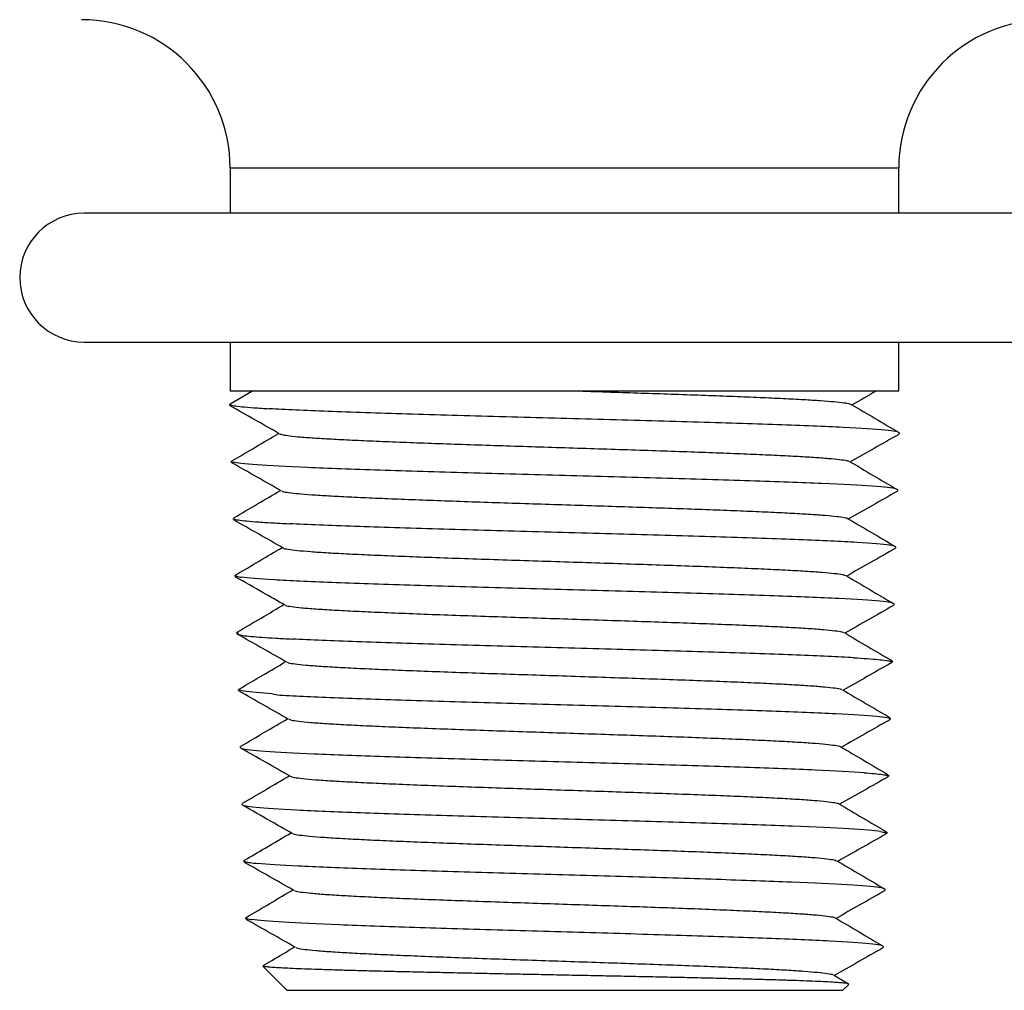
# Model space of a CAD drawing. Extents: x 0 to 11.6, y -0.2 to 8.6.
# Drawn here: x 8 to 8.3, y 7.1 to 7.3 of the extents above; entities that cross this region are included whole.
import ezdxf

# ---------------------------------------------------------------- set-up
doc = ezdxf.new("R2010")
doc.units = 0
doc.header["$LTSCALE"] = 0.15
doc.header["$MEASUREMENT"] = 0
doc.layers.get('0').update_dxf_attribs({"color": 1, "linetype": 'CONTINUOUS'})

msp = doc.modelspace()

# ---------------------------------------------------------------- linework, layer by layer
at = {"color": 7}
for p, q in [((8.066404840705616, 7.272305666157206), (8.066404840705616, 7.26092354420365)), ((8.235482193386694, 7.272305666157206), (8.066404840705616, 7.272305666157206)), ((8.235482193386694, 7.26092354420365), (8.235482193386694, 7.272305666157206)), ((8.272428726009597, 7.26092354420365), (8.029458309136437, 7.26092354420365)), ((8.029458308082685, 7.22836049850211), (8.272323999312373, 7.22836049850211)), ((8.066404840705616, 7.22836049850211), (8.066404840705616, 7.215946548596844)), ((8.235482193386694, 7.215946548596844), (8.235482193386694, 7.22836049850211))]:
    msp.add_line(p, q, dxfattribs=at)
at = {"color": 7, "linetype": 'Continuous', "lineweight": -2}
for p, q in [((8.066395637135045, 7.21272906800049), (8.071895310601874, 7.215965512544786)), ((8.06631208303164, 7.212329893021796), (8.066303171285348, 7.212616077539766)), ((8.235582732862948, 7.205404454508646), (8.23557365814208, 7.205113081889416)), ((8.066761352090012, 7.197900226131545), (8.066752366264367, 7.198188850406742)), ((8.235133411949029, 7.190973245378843), (8.235124426123384, 7.190684621103647)), ((8.067210673003931, 7.18346901607575), (8.067201790889381, 7.183754080837984)), ((8.234684098443044, 7.176542033471064), (8.2346751126174, 7.176253412899835)), ((8.067659986509916, 7.169037806019955), (8.067651000684272, 7.16932643029515)), ((8.067860786006943, 7.168926979602362), (8.06806854896325, 7.168812319578198)), ((8.234234777529124, 7.162110827119236), (8.23422579170348, 7.16182220284404)), ((8.068109300015898, 7.154606595964159), (8.068100314190257, 7.154895220239354)), ((8.23378546402314, 7.147679617063441), (8.233776478197495, 7.147390989084279)), ((8.068739211579068, 7.140573532804522), (8.068549635104176, 7.140464013887527)), ((8.06855862092982, 7.140175385908364), (8.068549635104176, 7.140464013887527)), ((8.233327157283576, 7.13295978273245), (8.23313028399231, 7.132849663772689)), ((8.23333614310922, 7.133248403303678), (8.233327157283576, 7.13295978273245)), ((8.069007934435806, 7.125744179556538), (8.068998948610162, 7.126032800127765)), ((8.069204459554104, 7.125633964293614), (8.069410007537726, 7.125518689410812)), ((8.232886829603235, 7.118817196951851), (8.23287784377759, 7.118528568972688)), ((8.069457255349725, 7.111312965796774), (8.06944826952408, 7.111601593775938)), ((8.232437508689316, 7.104385983192089), (8.232428522863671, 7.10409736262086)), ((8.06990656885571, 7.096881759444947), (8.069897583030066, 7.097170380016175)), ((8.231979209357686, 7.089666148861098), (8.231776661587901, 7.089551014729068)), ((8.23198819518333, 7.08995477684026), (8.231979209357686, 7.089666148861098)), ((8.07035588976963, 7.08245055309312), (8.070346903943985, 7.082739166256411)), ((8.231538881677345, 7.075523570488434), (8.231529888443767, 7.075234942509271)), ((8.08074636367666, 7.064411534041432), (8.07464330646334, 7.070514591254751)), ((8.218950584455342, 7.068295573836591), (8.222802518258465, 7.066027930730447)), ((8.08074636367666, 7.064411534041432), (8.221364074993698, 7.064411534041432)), ((8.222863722620765, 7.0659111816685), (8.221364074993698, 7.064411534041432))]:
    msp.add_line(p, q, dxfattribs=at)
at = {"color": 7, "ltscale": 0.1}
for p, q in [((8.235491396957261, 7.215927584648902), (8.066395637135045, 7.215965512544786)), ((8.235482193386694, 7.215946548596844), (8.066404840705616, 7.215946548596844))]:
    msp.add_line(p, q, dxfattribs=at)
at = {"color": 7}
for centre, radius, start, end in [((8.028832095665358, 7.272305666157206), 0.03757274504024299, 0, 90), ((8.273054938426924, 7.272305666157206), 0.03757274504024299, 90, 180), ((8.029458308082685, 7.244642021352878), 0.01628152285077191, 90, 180), ((8.029458308082685, 7.244642021352878), 0.01628152285077203, 180, 270)]:
    msp.add_arc(centre, radius, start, end, dxfattribs=at)
at = {"color": 7, "linetype": 'Continuous', "lineweight": -2}
for points, knots in [([(8.155614112322613, 7.215939237775298), (8.158264214759008, 7.21585505743156), (8.16356416566019, 7.215686704811479), (8.171346404826295, 7.215434158860385), (8.179066409761315, 7.215175613228826), (8.186596729298074, 7.214911026352925), (8.193805840220158, 7.214640447660315), (8.200420032766203, 7.214369856761791), (8.20634652439007, 7.21409927565001), (8.211510261382049, 7.213828689419141), (8.215825901475235, 7.213558102047044), (8.219260332379594, 7.213287521504288), (8.221697690388513, 7.213016930102953), (8.223085231405726, 7.212787921742747), (8.223261858886687, 7.212649092112944), (8.223323718369599, 7.21260047040886)], [0, 0, 0, 0, 0.07569458749534323, 0.1513819208273034, 0.2270603962399924, 0.3081293373787112, 0.389189549000776, 0.4702393059774266, 0.5512807031545696, 0.6323120850273473, 0.7133339949490655, 0.7943472141038961, 0.8753499744017245, 0.956344357703976, 1, 1, 1, 1]), ([(8.22973939786485, 7.215927584648902), (8.22972499683867, 7.21591940831567), (8.227698637292018, 7.214768921489632), (8.225672263335056, 7.213618307171604), (8.22366029050669, 7.212475870092876)], [0, 0, 0, 0, 0.007106846464720008, 1, 1, 1, 1]), ([(8.066430647037762, 7.212620046572657), (8.066402907655014, 7.212582469826601), (8.066312753754534, 7.212460344173887), (8.067254419793294, 7.212253652333473), (8.069226506958604, 7.211999979397714), (8.072189168662625, 7.211746306716229), (8.074957399017745, 7.211577180176496), (8.076341449719525, 7.211492620845813)], [0, 0, 0, 0, 0.1000112606217528, 0.3250398654696949, 0.5500474888322936, 0.7750342244106215, 1, 1, 1, 1]), ([(8.078881660400878, 7.205142620105843), (8.07680067938296, 7.206324281207716), (8.072638403831256, 7.208687781437837), (8.068475987284511, 7.211050747880646), (8.066394622247895, 7.212232320095132)], [0, 0, 0, 0, 0.499962338405779, 1, 1, 1, 1]), ([(8.13454009211556, 7.209463231705885), (8.126387536618502, 7.209688719386626), (8.118474420434264, 7.209914207067369), (8.10380507474813, 7.210365182428855), (8.097050680649161, 7.210590670109597), (8.091166113615962, 7.210816157790339)], [0, 0, 0, 0, 0.5, 0.5, 1, 1, 1, 1]), ([(8.223448512449394, 7.212600519717931), (8.225455923724432, 7.21141892299603), (8.229471048694123, 7.209055551542851), (8.23348645164322, 7.206692713594531), (8.235494304338047, 7.205511205635776)], [0, 0, 0, 0, 0.4999623399495023, 1, 1, 1, 1]), ([(8.235582730970052, 7.205404454193275), (8.23558975335547, 7.205629941853243), (8.23436596340932, 7.205855429513211), (8.229560365784796, 7.206306404833149), (8.225979151594515, 7.206531892493118), (8.221372310250281, 7.206757380153086)], [0, 0, 0, 0, 0.5, 0.5, 1, 1, 1, 1]), ([(8.066829897716293, 7.198288276011749), (8.068837534346255, 7.19946971819603), (8.072786060068669, 7.201793323366687), (8.07673441722892, 7.204117426957854), (8.078675223465009, 7.20525983494173)], [0, 0, 0, 0, 0.5084522100406457, 1, 1, 1, 1]), ([(8.07892651544974, 7.205142834009977), (8.07911913953184, 7.205061678284379), (8.079525816096485, 7.204890338692111), (8.081371570449125, 7.204628793709872), (8.084150636965632, 7.204358207981564), (8.087886804748194, 7.204087620997078), (8.09248657800805, 7.203817040268055), (8.097900677392477, 7.203546450371561), (8.104050908354754, 7.203275867894063), (8.110848307944735, 7.203005282007705), (8.11820497698298, 7.202734694795343), (8.126012711055616, 7.202464114353943), (8.134166842594468, 7.202193523967569), (8.142553143633513, 7.201922943389317), (8.151055052625555, 7.201652355484701), (8.159554973211993, 7.201381768944559), (8.167935384337337, 7.201111188259294), (8.176079878001097, 7.200840597872401), (8.183874488683458, 7.200570017450588), (8.191214939986622, 7.200299429060029), (8.197993470901832, 7.200028844342485), (8.204122716495306, 7.19975826230385), (8.209514374377207, 7.199487670236939), (8.214090793953353, 7.199217091828697), (8.21780386753995, 7.198946502980568), (8.220559142710329, 7.198675917963858), (8.222371945618118, 7.19841668790581), (8.22276332101318, 7.198247633207389), (8.222945854400574, 7.198168787865685)], [0, 0, 0, 0, 0.03496177601840086, 0.07381286290921742, 0.1126591362273666, 0.1515008657935809, 0.1903383928334815, 0.229170887648123, 0.2679993601029844, 0.3068230149652617, 0.3456420990189276, 0.3844570092935796, 0.4232668839424631, 0.4620727184538401, 0.5008737492774733, 0.5396702193931779, 0.5784624966950382, 0.6172497421324554, 0.6560329541686064, 0.6948113609836718, 0.7335852030081216, 0.7723548582087378, 0.8111194635803725, 0.849880055582779, 0.8886358335519858, 0.9273870491412873, 0.9661340798215636, 1, 1, 1, 1]), ([(8.23548941510068, 7.205016152758637), (8.233408079755431, 7.203834591322386), (8.22931526687167, 7.201511126302544), (8.225222618264674, 7.199187139207161), (8.223211221462574, 7.198044979041299)], [0, 0, 0, 0, 0.5085342048019781, 1, 1, 1, 1]), ([(8.06692851956031, 7.198288411206569), (8.066851500367019, 7.198255224610999), (8.066600058809968, 7.198146881626517), (8.066933787741572, 7.198038527844222), (8.067165291991653, 7.197963363964984)], [0, 0, 0, 0, 0.3063105168236575, 1, 1, 1, 1]), ([(8.223000539779719, 7.198168987879942), (8.225007917531613, 7.196987374052039), (8.229022969768195, 7.19462397172877), (8.233038287414885, 7.192261095201587), (8.235046094614436, 7.191079569623695)], [0, 0, 0, 0, 0.4999630474547024, 1, 1, 1, 1]), ([(8.079334211174633, 7.19070912655396), (8.077253266745174, 7.191890767053623), (8.073091065042124, 7.194254225697909), (8.068928638850917, 7.196617149615612), (8.066847269324814, 7.19779870037685)], [0, 0, 0, 0, 0.4999624184322793, 1, 1, 1, 1]), ([(8.151055219335177, 7.194581046948628), (8.142789836901372, 7.19480653459866), (8.134523389520051, 7.195032022248697), (8.1186964000184, 7.195482997548766), (8.111137836611352, 7.195708485198803), (8.104258082394491, 7.195933972848835)], [0, 0, 0, 0, 0.5, 0.5, 1, 1, 1, 1]), ([(8.228759293367546, 7.191875195157656), (8.225605920102126, 7.192100682809697), (8.221320683291339, 7.192326170461739), (8.210852400281237, 7.192777145765825), (8.20467065608862, 7.193002633417867), (8.197805579128485, 7.19322812106991)], [0, 0, 0, 0, 0.5, 0.5, 1, 1, 1, 1]), ([(8.067295871669, 7.183868207490799), (8.069303799794827, 7.185049770070919), (8.073246368609343, 7.187369769338253), (8.077188596704165, 7.189690311593901), (8.079123070199785, 7.190829014728534)], [0, 0, 0, 0, 0.5092943764060978, 1, 1, 1, 1]), ([(8.079456931032517, 7.19070917470554), (8.079522824887125, 7.190658899638062), (8.079706919654082, 7.190518440760886), (8.08110111791369, 7.19028778148051), (8.083531637924466, 7.190017190714167), (8.086946370602398, 7.189746607929618), (8.091231923027124, 7.189476024066846), (8.096354404832248, 7.189205434423515), (8.102228962240524, 7.188934856599244), (8.108780807182459, 7.188664263633244), (8.115917746301196, 7.18839368503526), (8.123537887550732, 7.188123097246523), (8.131540102265383, 7.18785250857242), (8.139809278989514, 7.187581930482674), (8.148233158889457, 7.187311337571291), (8.156693776016763, 7.18704075904112), (8.165074955563853, 7.186770171115992), (8.17325858092305, 7.186499582581694), (8.18113378188377, 7.186229004449336), (8.188589858715037, 7.185958411422479), (8.195522478204545, 7.185687833296358), (8.201840583040681, 7.185417244163019), (8.207448282908071, 7.18514665987399), (8.212278421563273, 7.184876076693529), (8.216251210213116, 7.18460548894622), (8.219340704034906, 7.184334906032161), (8.221401037760252, 7.18406431895673), (8.222428636369525, 7.183866054315878), (8.222462687656169, 7.183757988589555), (8.222468316660706, 7.183740124287685)], [0, 0, 0, 0, 0.02167499636948107, 0.06055577457242885, 0.09943147142258499, 0.1383031161748942, 0.1771699122220742, 0.2160321237146487, 0.254890115200898, 0.2937430335375308, 0.3325918829320639, 0.371435907276869, 0.4102753265066955, 0.4491105307752248, 0.4879406659342602, 0.5267667367767096, 0.5655879719410549, 0.6044046183951306, 0.6432170370823492, 0.6820243864285797, 0.7208276780123768, 0.7596261204248763, 0.7984199708680256, 0.8372096165835908, 0.8759941873457318, 0.9147746804869437, 0.9535503565505904, 0.9923214280743516, 1, 1, 1, 1]), ([(8.235035738320743, 7.190581387819842), (8.232954445947335, 7.189399854192742), (8.228863305528836, 7.187077345332672), (8.224772432236158, 7.184754328773033), (8.222762715421545, 7.183613104123302)], [0, 0, 0, 0, 0.5087315908294483, 0.9999999999999999, 0.9999999999999999, 0.9999999999999999, 0.9999999999999999]), ([(8.06731528786769, 7.18375761442317), (8.06728477693218, 7.183729437490178), (8.067162715910797, 7.183616713800681), (8.067996051085345, 7.183419419059835), (8.069809000089002, 7.183165747675905), (8.07269917693283, 7.182912073101149), (8.076463622356659, 7.182658400941148), (8.079733649205771, 7.182489273859662), (8.081368585802881, 7.182404714292465)], [0, 0, 0, 0, 0.06249997481257078, 0.2500352950515985, 0.437552943620333, 0.6250529365184113, 0.8125352774304039, 1, 1, 1, 1]), ([(8.079788925065525, 7.176274869984731), (8.07770813971381, 7.177456472616539), (8.07354626528008, 7.179819850357593), (8.069384064947702, 7.182182710722979), (8.067302812904472, 7.18336422712551)], [0, 0, 0, 0, 0.4999635103964363, 0.9999999999999999, 0.9999999999999999, 0.9999999999999999, 0.9999999999999999]), ([(8.222546907447395, 7.183740135399589), (8.224554250819892, 7.182558509212167), (8.228569237525676, 7.180195080264883), (8.232584546622324, 7.177832184679118), (8.23459235116308, 7.17665064861994)], [0, 0, 0, 0, 0.499962644859625, 1, 1, 1, 1]), ([(8.210229491996245, 7.178345936047533), (8.204425037887798, 7.178571423702349), (8.197758184725817, 7.178796911357165), (8.18326985126065, 7.179247886666794), (8.175450177152712, 7.179473374321611), (8.167389594694882, 7.179698861976426)], [0, 0, 0, 0, 0.5, 0.5, 1, 1, 1, 1]), ([(8.067739384761563, 7.169433841654524), (8.06974693748366, 7.170615234780937), (8.07369132544208, 7.172936405612812), (8.07763534443301, 7.17525804503738), (8.079571998493126, 7.176398052838575)], [0, 0, 0, 0, 0.5089643167106789, 1, 1, 1, 1]), ([(8.079853759316173, 7.176274866280763), (8.079854381710124, 7.17626213091024), (8.079859726176359, 7.176152772910317), (8.080948935645907, 7.175946760769059), (8.083188484054357, 7.175656856035578), (8.086612371531498, 7.175366944160497), (8.091034916516687, 7.175077025743584), (8.09641765347865, 7.174787118771165), (8.10266524552599, 7.174497199843943), (8.109684359273643, 7.174207290651242), (8.117356247060318, 7.173917374665873), (8.125565728685824, 7.173627466141529), (8.134176182936333, 7.173337555342228), (8.143054385745913, 7.173047636529183), (8.152056987087114, 7.172757729778048), (8.161041862604652, 7.17246781082915), (8.169864597969053, 7.172177901456021), (8.178387736622572, 7.171887985707735), (8.186471124783406, 7.171598076933881), (8.193992007700938, 7.171308166349699), (8.200825419235994, 7.171018247508521), (8.206866576899138, 7.170728340562499), (8.212017773809105, 7.170438422181475), (8.216201396455823, 7.170148510884278), (8.219325302095566, 7.169858602344497), (8.221383490832888, 7.169579112481896), (8.22183171906125, 7.169396247044058), (8.222043041905103, 7.169310032830135)], [0, 0, 0, 0, 0.005494313988981364, 0.04717940383344333, 0.08885919910420832, 0.1305339915259288, 0.1722030395226843, 0.213867417869731, 0.2555259469097833, 0.2971796494173718, 0.338827870607333, 0.3804707923936569, 0.4221087169480393, 0.4637408911949666, 0.5053684130426082, 0.5469900713664302, 0.588606890210344, 0.6302182524575904, 0.671824296092265, 0.7134253691054132, 0.7550206752568549, 0.7966113213093339, 0.8381961120324648, 0.8797760601624445, 0.9213505416187378, 0.9629197222286153, 1, 1, 1, 1]), ([(8.234580157701409, 7.17614615340314), (8.232498887206699, 7.174964653122663), (8.228410169805656, 7.172643560901154), (8.224321837575435, 7.170321968591762), (8.222314579777294, 7.169182131121439)], [0, 0, 0, 0, 0.5090277195914412, 1, 1, 1, 1]), ([(8.067839214099049, 7.16943397499736), (8.067759553738636, 7.169398127094806), (8.0675128843261, 7.169287123566609), (8.067915550638872, 7.169100954730632), (8.068816769713468, 7.168950618611555), (8.069267360333612, 7.168875453707668)], [0, 0, 0, 0, 0.1925724142098627, 0.5963031555163568, 1, 1, 1, 1]), ([(8.08024640952426, 7.161837926186934), (8.078425647015603, 7.16287190802461), (8.074263984194257, 7.165235249619873), (8.070101905633614, 7.167598057245185), (8.067760771471072, 7.168927116649167)], [0, 0, 0, 0, 0.4375084159438348, 0.9999999999999999, 0.9999999999999999, 0.9999999999999999, 0.9999999999999999]), ([(8.092119256182972, 7.16752252878249), (8.086328265074243, 7.1677480164307), (8.08139468518717, 7.167973504078912), (8.07366577615577, 7.168424479375335), (8.07087141847343, 7.168649967023545), (8.069267363480996, 7.168875454671757)], [0, 0, 0, 0, 0.5, 0.5, 1, 1, 1, 1]), ([(8.222096927227224, 7.169310243956295), (8.224104228931644, 7.168128646147733), (8.228119126130046, 7.165765277591428), (8.232134401267292, 7.163402427795719), (8.234142185744524, 7.162220916447258)], [0, 0, 0, 0, 0.4999634125668942, 1, 1, 1, 1]), ([(8.182918899040036, 7.164816677409335), (8.175369422833683, 7.165042164977551), (8.167354982834684, 7.165267652545766), (8.15108216334161, 7.165718627682197), (8.142825815523619, 7.165944115250413), (8.134803056200834, 7.166169602818628)], [0, 0, 0, 0, 0.5000000000000001, 0.5000000000000001, 1, 1, 1, 1]), ([(8.2202515305063, 7.163463751018277), (8.215718209052362, 7.163689238750119), (8.210176715233732, 7.163914726481963), (8.197551014856874, 7.164365701945649), (8.190468380724742, 7.164591189677491), (8.182918899040036, 7.164816677409335)], [0, 0, 0, 0, 0.5, 0.5, 1, 1, 1, 1]), ([(8.068192883751049, 7.155004779899994), (8.070200866453792, 7.156186441153503), (8.07414354661562, 7.158506636629211), (8.07808594026202, 7.160827397660496), (8.080020497126217, 7.161966209404303)], [0, 0, 0, 0, 0.5092938357477597, 1, 1, 1, 1]), ([(8.080372085148369, 7.161837918778998), (8.080394037745606, 7.161805622004239), (8.080481665081141, 7.161676704214336), (8.081792278340725, 7.161451127826383), (8.084279015131763, 7.161161221866423), (8.087910209411291, 7.16087130212735), (8.092522442880608, 7.160581394115352), (8.098069344922962, 7.160291481500019), (8.10445927967146, 7.160001570049374), (8.111585344311745, 7.159711656382743), (8.119341370960981, 7.159421741266908), (8.127596993751368, 7.159131832049805), (8.136225489896841, 7.158841913369762), (8.145086945052856, 7.158552004907052), (8.154041425574931, 7.15826209243108), (8.162945557665847, 7.157972181030038), (8.171659525610128, 7.157682267252588), (8.180041409322712, 7.157392352222629), (8.18796235752919, 7.157102443027528), (8.195292239965337, 7.156812524236635), (8.201916845982453, 7.156522615844918), (8.207732875166954, 7.156232703374283), (8.212638854523465, 7.155942791911234), (8.216581228649723, 7.155652878433116), (8.219429428913756, 7.155362962278737), (8.221142616646834, 7.15510567019083), (8.221411905909598, 7.154944995729204), (8.221519204568967, 7.154880974779576)], [0, 0, 0, 0, 0.01394930081230001, 0.05568088593339116, 0.09740743290118693, 0.1391281906529118, 0.1808442705894562, 0.2225544321034563, 0.2642597208862931, 0.3059595076833576, 0.3476539421034611, 0.3893433448776072, 0.4310269714253353, 0.4727058923259406, 0.5143789130010229, 0.5560470643556289, 0.5977097023011532, 0.6393670001001874, 0.6810192597903517, 0.7226657327326969, 0.7643075128808571, 0.8059433921607826, 0.8475744012464888, 0.8891998933211716, 0.9308200395138707, 0.9724351541570053, 1, 1, 1, 1]), ([(8.234119650805027, 7.161708998479184), (8.232038377455886, 7.160527460809453), (8.22795345861326, 7.1582084547585), (8.223869042823132, 7.155888939321305), (8.221865644076011, 7.154751221087028)], [0, 0, 0, 0, 0.5095017622937555, 1, 1, 1, 1]), ([(8.080695078539865, 7.147406790210493), (8.078613888833107, 7.148588652957993), (8.074451156284429, 7.150952578990836), (8.07028812011976, 7.153315903486694), (8.068206425456967, 7.15449766597803)], [0, 0, 0, 0, 0.4999575837315645, 1, 1, 1, 1]), ([(8.068305891805618, 7.15449752152329), (8.068355610242904, 7.154458718106405), (8.068501624259266, 7.15434475952167), (8.069612011209372, 7.154155627050561), (8.071564555199942, 7.153930142695532), (8.074335702195881, 7.153704657237819), (8.077786670326436, 7.15347916444272), (8.080677761908753, 7.153328835116452), (8.082123246998233, 7.153253673609647)], [0, 0, 0, 0, 0.0936114430135645, 0.2749197987503125, 0.456212879598108, 0.6374905299403166, 0.8187528762590078, 0.9999999999999999, 0.9999999999999999, 0.9999999999999999, 0.9999999999999999]), ([(8.221645072799394, 7.154881056266865), (8.223652416192515, 7.153699389885499), (8.22766740548591, 7.151335879045347), (8.231682776195502, 7.148972894969988), (8.23369061281824, 7.147791313913444)], [0, 0, 0, 0, 0.4999623277759306, 0.9999999999999999, 0.9999999999999999, 0.9999999999999999, 0.9999999999999999]), ([(8.14293541957866, 7.151224281772103), (8.134841035459253, 7.151449769423689), (8.126863808115655, 7.151675257075262), (8.111827052203505, 7.152126232378415), (8.104769404235174, 7.15235172003), (8.098474969500089, 7.152577207681577)], [0.4492187527751814, 0.4492187527751814, 0.4492187527751814, 0.4492187527751814, 0.4531250055324817, 0.4531250055324817, 0.4570312527573003, 0.4570312527573003, 0.4570312527573003, 0.4570312527573003]), ([(8.224039816359639, 7.148518429953154), (8.220216104142377, 7.14874391760473), (8.21532914663915, 7.148969405256325), (8.203846249875106, 7.149420380559456), (8.19725173974853, 7.149645868211053), (8.190086156028816, 7.149871355862628)], [0.4648437526174584, 0.4648437526174584, 0.4648437526174584, 0.4648437526174584, 0.4687500052890832, 0.4687500052890832, 0.4726562526716248, 0.4726562526716248, 0.4726562526716248, 0.4726562526716248]), ([(8.22403982126118, 7.148518432404969), (8.225246727067795, 7.148443270590838), (8.22766043672933, 7.148292953311766), (8.230351610265352, 7.148067458707008), (8.232340638365699, 7.14784198177978), (8.233490164948186, 7.147616487907519), (8.233920235133347, 7.147429693954875), (8.233663653513375, 7.147318060732029), (8.233579841960164, 7.147281596102185)], [0, 0, 0, 0, 0.1823455287398333, 0.3646756540946644, 0.5469903603315602, 0.7292895588101609, 0.9115733132021354, 1, 1, 1, 1]), ([(8.068640256377957, 7.140573399461684), (8.0706482593468, 7.141755064943081), (8.074591238788717, 7.144075421422957), (8.078533925759494, 7.146396337472392), (8.080468758705376, 7.14753530307386)], [0, 0, 0, 0, 0.5092603191115793, 1, 1, 1, 1]), ([(8.080833295798609, 7.147406819842234), (8.080907367955607, 7.147353012596922), (8.081114449252585, 7.147202585302808), (8.082682878642991, 7.146955492617564), (8.085416304110982, 7.146665586052994), (8.08924485370257, 7.146375669026378), (8.094040424802419, 7.146085756688711), (8.099748901376188, 7.145795853407496), (8.106266755826987, 7.145505929218942), (8.113500244893313, 7.145216025175998), (8.121325769592346, 7.144926105042969), (8.129624434756465, 7.144636196609267), (8.13826100560566, 7.14434628009878), (8.14709908925186, 7.144056367536056), (8.155997711865215, 7.14376646433182), (8.1648160814063, 7.143476540216992), (8.17341187641713, 7.143186636057258), (8.18165157499492, 7.142896715972523), (8.189400824149217, 7.142606807547306), (8.19653856887209, 7.142316891042446), (8.202951905320933, 7.142026978374247), (8.208535710336779, 7.141737075391903), (8.21320442048276, 7.141447151059378), (8.216893394938939, 7.141157247118785), (8.219478401248956, 7.140867326257185), (8.220896512524067, 7.14062838095792), (8.221029435970088, 7.14048606068211), (8.221072091219796, 7.140440389981529)], [0, 0, 0, 0, 0.02320821189256122, 0.06488249855364427, 0.1065509625887514, 0.1482147119232047, 0.1898725340852474, 0.2315254555415522, 0.2731728308375028, 0.3148148568223668, 0.3564518065213291, 0.3980829486524211, 0.4397093653583097, 0.481329847752568, 0.5229454413482926, 0.5645554913285373, 0.606160176537182, 0.6477597946907049, 0.689353607042855, 0.7309426901337822, 0.7725258389039623, 0.8141041154345953, 0.8556768238417937, 0.8972441740808825, 0.9388064712464639, 0.9803629432745328, 1, 1, 1, 1]), ([(8.233679004583465, 7.147281744260894), (8.231597341349957, 7.146099967572189), (8.227509772311478, 7.143779422286388), (8.22342250376029, 7.141458289903259), (8.221416745414409, 7.140319233198015)], [0, 0, 0, 0, 0.5092668072183331, 1, 1, 1, 1]), ([(8.078330668938264, 7.139047948586832), (8.077985724289427, 7.1393365723162), (8.074479872404982, 7.139562059969774), (8.069765040619565, 7.140013035276919), (8.06855665626792, 7.140238522930491), (8.068549634086619, 7.140464010584065)], [0, 0, 0, 0, 0.5, 0.5, 1, 1, 1, 1]), ([(8.081146732953435, 7.132974317101711), (8.079065597503913, 7.134156202463599), (8.074902970732992, 7.136520175288471), (8.070740011520527, 7.138883541887791), (8.06865835396415, 7.140065326212085)], [0, 0, 0, 0, 0.4999572539297883, 1, 1, 1, 1]), ([(8.22121089370544, 7.140440412205334), (8.22321826478223, 7.139258723799511), (8.227233316482334, 7.136895164765683), (8.23124856552624, 7.134532159742263), (8.233256344829062, 7.133350566140819)], [0, 0, 0, 0, 0.499961451739418, 0.9999999999999999, 0.9999999999999999, 0.9999999999999999, 0.9999999999999999]), ([(8.159129602129244, 7.136342096767883), (8.151081865236467, 7.136567584419462), (8.142915474584246, 7.136793072071042), (8.12704473648347, 7.137244047374198), (8.119342372476652, 7.137469535025775), (8.112202994122196, 7.137695022677358)], [0.5351562527402627, 0.5351562527402627, 0.5351562527402627, 0.5351562527402627, 0.5390625053566317, 0.5390625053566317, 0.542968752616369, 0.542968752616369, 0.542968752616369, 0.542968752616369]), ([(8.203288072780495, 7.134989170858409), (8.197044103390642, 7.135214658509986), (8.190038726108135, 7.135440146161567), (8.175104412699636, 7.135891121464724), (8.167177339022025, 7.136116609116304), (8.159129602129244, 7.136342096767883)], [0.542968752616369, 0.542968752616369, 0.542968752616369, 0.542968752616369, 0.546875005316663, 0.546875005316663, 0.550781252700294, 0.550781252700294, 0.550781252700294, 0.550781252700294]), ([(8.233327164119878, 7.132959781994198), (8.233334184685521, 7.133185269645774), (8.232143236391131, 7.133410757297356), (8.227466196782682, 7.133861732600514), (8.223980682879247, 7.1340872202521), (8.219496865692015, 7.134312707903672)], [0.554687502791499, 0.554687502791499, 0.554687502791499, 0.554687502791499, 0.5585937555631982, 0.5585937555631982, 0.5625000027716992, 0.5625000027716992, 0.5625000027716992, 0.5625000027716992]), ([(8.069088429061892, 7.126141778265475), (8.071096389560623, 7.127323460765598), (8.075039620543038, 7.129644047773565), (8.078982564694638, 7.131965197528918), (8.080917694406654, 7.133104378223578)], [0, 0, 0, 0, 0.509217062780089, 1, 1, 1, 1]), ([(8.081243110193029, 7.132974457852484), (8.081399569007633, 7.132899557845189), (8.08175786521804, 7.132728034183577), (8.083629755316352, 7.132459857822124), (8.086593047787858, 7.132169958777278), (8.090614971452432, 7.131880029598286), (8.095591526805613, 7.131590130842064), (8.101446928119685, 7.131300205598794), (8.10809434003476, 7.131010301433615), (8.115419721442091, 7.130720382555593), (8.12331259430286, 7.130430469543509), (8.131643775800548, 7.130140569470164), (8.14028165106275, 7.129850640679908), (8.149088986620615, 7.129560741470476), (8.157925377146093, 7.129270817466136), (8.166649492269379, 7.128980909010917), (8.175124437709957, 7.128691006088816), (8.1832131459742, 7.128401077298691), (8.19078841594797, 7.128111181128025), (8.197730979699529, 7.127821251413827), (8.203925551015647, 7.127531352528594), (8.209284059261172, 7.127241428418809), (8.213702107239058, 7.126951519527266), (8.217153404355027, 7.12666161841756), (8.219452781432885, 7.126371683402981), (8.220608019166558, 7.126158184870802), (8.220644935300836, 7.126041280171719), (8.220651327896856, 7.126021036326346)], [0, 0, 0, 0, 0.03236413340352872, 0.07411500835315059, 0.1158611373520635, 0.1576012765920198, 0.1993364864414317, 0.2410661046444135, 0.2827903159752929, 0.3245094178348287, 0.3662226476227789, 0.4079311374812626, 0.4496336380291135, 0.4913312030878277, 0.5330231851820786, 0.5747097550650706, 0.6163912013354163, 0.6580668195008946, 0.6997376466812969, 0.7414025212291743, 0.7830624531599306, 0.8247167802956583, 0.866365707774408, 0.9080095276611017, 0.9496474918465496, 0.9912806893375373, 0.9999999999999999, 0.9999999999999999, 0.9999999999999999, 0.9999999999999999]), ([(8.233228987323617, 7.132849811931397), (8.231147289489023, 7.131668026069258), (8.227060382740518, 7.129347877325769), (8.22297380528013, 7.127027133556402), (8.220968757928862, 7.125888478730248)], [0, 0, 0, 0, 0.5093578010693712, 1, 1, 1, 1]), ([(8.220743564100552, 7.126021043734281), (8.222751130605033, 7.124839216042041), (8.226766596774358, 7.122475364530478), (8.230782433884443, 7.120112108733957), (8.232790519035063, 7.11893038279687)], [0, 0, 0, 0, 0.4999585153550754, 1, 1, 1, 1]), ([(8.081594379673955, 7.118543058894336), (8.079513252013772, 7.119724950747415), (8.075350647285628, 7.122088932885515), (8.07118770553933, 7.124452319802727), (8.069106059948151, 7.125634112452324)], [0, 0, 0, 0, 0.4999580301516368, 1, 1, 1, 1]), ([(8.087669797860983, 7.124165763582614), (8.082557410540154, 7.124391251234196), (8.078367291131368, 7.124616738885774), (8.07219141908137, 7.125067714188926), (8.0702064442029, 7.125293201840506), (8.06940999953095, 7.125518689492088)], [0.6054687528122292, 0.6054687528122292, 0.6054687528122292, 0.6054687528122292, 0.6093750056316145, 0.6093750056316145, 0.6132812528193853, 0.6132812528193853, 0.6132812528193853, 0.6132812528193853]), ([(8.127264642718266, 7.122812837673139), (8.119563050020908, 7.123038325324713), (8.112206828619353, 7.123263812976292), (8.098815558046159, 7.12371478827946), (8.092782185181807, 7.12394027593103), (8.087669797860983, 7.124165763582614)], [0.6132812528193853, 0.6132812528193853, 0.6132812528193853, 0.6132812528193853, 0.617187505656109, 0.617187505656109, 0.6210937528367237, 0.6210937528367237, 0.6210937528367237, 0.6210937528367237]), ([(8.19655244032829, 7.120783448808927), (8.189871482886858, 7.121008936460507), (8.182527127564356, 7.121234424112081), (8.167140008787282, 7.121685399415248), (8.159099164977064, 7.121910887066832), (8.151055219335177, 7.122136374718401)], [0.6250000027475582, 0.6250000027475582, 0.6250000027475582, 0.6250000027475582, 0.6289062554254876, 0.6289062554254876, 0.6328125026779294, 0.6328125026779294, 0.6328125026779294, 0.6328125026779294]), ([(8.06954223177673, 7.111712912821235), (8.071550189436024, 7.112894610461027), (8.07549171058674, 7.115214224233478), (8.079432892344855, 7.117534396524019), (8.081366289342906, 7.118672586644854)], [0, 0, 0, 0, 0.5094372407283915, 1, 1, 1, 1]), ([(8.081595098243689, 7.118543370027623), (8.081868508542982, 7.118446954932142), (8.082415923667273, 7.11825391508831), (8.0846238569728, 7.117964234576046), (8.087808413048947, 7.117674307191205), (8.092023508739015, 7.117384403663113), (8.097165804017187, 7.117094495812649), (8.103171035735095, 7.116804571118928), (8.109931704037987, 7.116514672768663), (8.117347778768021, 7.116224742443733), (8.12529702459798, 7.115934846689483), (8.133653871893053, 7.11564491785924), (8.14228609545501, 7.115355014602969), (8.151055028135065, 7.115065106814534), (8.15982167952837, 7.114775181974966), (8.168447153368525, 7.114485283648268), (8.176792977825343, 7.114195353514319), (8.184727310109057, 7.113905457475921), (8.192124970990509, 7.113615529084388), (8.198864698586348, 7.113325624530511), (8.204845749288168, 7.113035721266845), (8.209966717453106, 7.112745780029584), (8.214144400333371, 7.112455942395077), (8.217350257772775, 7.112165786309174), (8.219365022981453, 7.111876732908299), (8.220325403626767, 7.111681237527234), (8.22030140190212, 7.111585928460983), (8.220301377028427, 7.1115858296894)], [0, 0, 0, 0, 0.04163542775403545, 0.08336139098672311, 0.1250813474919062, 0.1667963438606802, 0.2085057116126083, 0.2502096503127851, 0.291908437324011, 0.3336013249832627, 0.3752894394215588, 0.4169715383187257, 0.4586486669564525, 0.5003201802381732, 0.5419862460547417, 0.5836471779276685, 0.6253022201268921, 0.6669524624488952, 0.7085967027064122, 0.7502359659789528, 0.7918696290261853, 0.8334978273897767, 0.875120905734317, 0.9167380776055244, 0.9583504578712496, 0.9999568373567611, 1, 1, 1, 1]), ([(8.22667541651878, 7.119430522147653), (8.227627465157912, 7.119355359297343), (8.229531480689179, 7.119205040050527), (8.2314466259724, 7.11897956127815), (8.232598150781087, 7.118754068384813), (8.23302008623282, 7.118566556053548), (8.232764173762376, 7.118454208313117), (8.23267948149131, 7.118417027689329)], [0, 0, 0, 0, 0.2225190230442756, 0.4450189396450612, 0.6674997952136562, 0.8899616051377307, 1, 1, 1, 1]), ([(8.232776562484766, 7.118417175848036), (8.230694925464022, 7.11723537944626), (8.226609172279897, 7.114915797135112), (8.222523787376247, 7.112595627754634), (8.220519851859326, 7.111457553879966)], [0, 0, 0, 0, 0.5094867278891525, 1, 1, 1, 1]), ([(8.0820477230968, 7.104109252357182), (8.080226584765033, 7.105143513548632), (8.076064083332763, 7.107507482070769), (8.071901173809064, 7.109870834187169), (8.069559581161442, 7.111200194796138)], [0, 0, 0, 0, 0.437510559791866, 1, 1, 1, 1]), ([(8.220301932623581, 7.111585837097336), (8.222309125380068, 7.110404206488575), (8.226323801018033, 7.108040774475014), (8.230338887809271, 7.105677854794037), (8.232346576282247, 7.104496309574042)], [0, 0, 0, 0, 0.4999638669444922, 0.9999999999999999, 0.9999999999999999, 0.9999999999999999, 0.9999999999999999]), ([(8.119861267777953, 7.108607115623657), (8.112465151004283, 7.10883260327523), (8.105522237820388, 7.109058090926816), (8.09313796032945, 7.109509066229973), (8.087698147120129, 7.109734553881553), (8.083244010798246, 7.109960041533131)], [0.6953125027881363, 0.6953125027881363, 0.6953125027881363, 0.6953125027881363, 0.6992187555659855, 0.6992187555659855, 0.7031250027778492, 0.7031250027778492, 0.7031250027778492, 0.7031250027778492]), ([(8.208634554621703, 7.105901263804709), (8.202986680897205, 7.106126751456295), (8.196499612497362, 7.106352239107867), (8.182401862364475, 7.106803214411025), (8.17479293798062, 7.107028702062608), (8.166949540067048, 7.107254189714182)], [0.7109375026820143, 0.7109375026820143, 0.7109375026820143, 0.7109375026820143, 0.7148437555031346, 0.7148437555031346, 0.7187500028211203, 0.7187500028211203, 0.7187500028211203, 0.7187500028211203]), ([(8.069992597209541, 7.097283291767584), (8.07174938138158, 7.098317152814055), (8.07569022091699, 7.100636322437106), (8.079630692225845, 7.102956055673388), (8.081814543514128, 7.104241676610442)], [0, 0, 0, 0, 0.4457893188121897, 1, 1, 1, 1]), ([(8.082139203691089, 7.104109252357182), (8.082146791426492, 7.104088967074826), (8.0821905228131, 7.103972054257221), (8.083347277525288, 7.103758507117534), (8.085640499991708, 7.103468596765958), (8.08907214395327, 7.103178676565713), (8.093458305613328, 7.10288877335374), (8.098772189594534, 7.102598847383955), (8.104909882318196, 7.102308949023239), (8.111783685301493, 7.102019020015361), (8.119279109481539, 7.10172911964011), (8.127277860906016, 7.101439207208084), (8.13565389533903, 7.101149287749055), (8.144271618904703, 7.100859383975584), (8.152995681413845, 7.100569459227255), (8.161686556193139, 7.100279556521655), (8.17020572260347, 7.099989643788676), (8.178417979544154, 7.09969972708458), (8.18619376501466, 7.099409819125106), (8.19340607528651, 7.09911989843077), (8.199946469649486, 7.098829994917755), (8.2057031053338, 7.098540070212848), (8.210591013745674, 7.098250167423384), (8.214536440013656, 7.097960254654973), (8.217436940085104, 7.097670338006397), (8.219259504345988, 7.09740299762429), (8.21960066290124, 7.097232277586185), (8.21974867837596, 7.097158208778307)], [0, 0, 0, 0, 0.008768792957417573, 0.05053832989312488, 0.09230182473867153, 0.1340602992265955, 0.1758131302360134, 0.2175604682177989, 0.2593026270868937, 0.301038860074288, 0.3427702467248273, 0.3844956015061687, 0.4262159427194916, 0.4679306252706501, 0.5096398202452503, 0.5513438406818498, 0.5930419330466619, 0.6347351769062146, 0.676422398653294, 0.7181045917227352, 0.7597811263592318, 0.8014521843628499, 0.843118052260078, 0.8847779989121854, 0.9264331183880397, 0.9680821813263415, 1, 1, 1, 1]), ([(8.23087873763848, 7.104548337895233), (8.229326815594323, 7.104773825546808), (8.226612361918864, 7.104999313198394), (8.219089701634271, 7.105450288501547), (8.214282428346202, 7.105675776153123), (8.208634554621703, 7.105901263804709)], [0.7187500028211203, 0.7187500028211203, 0.7187500028211203, 0.7187500028211203, 0.7226562554997181, 0.7226562554997181, 0.7265625026785978, 0.7265625026785978, 0.7265625026785978, 0.7265625026785978]), ([(8.232325589601249, 7.103984095288552), (8.230243926570672, 7.102802276903896), (8.226158961679559, 7.100483127964766), (8.222074408655846, 7.098163389414175), (8.220071308778625, 7.097025769709178)], [0, 0, 0, 0, 0.5095914129171039, 1, 1, 1, 1]), ([(8.230878738329796, 7.104548335504375), (8.231314257295221, 7.104473176480715), (8.232185257798136, 7.104322864892461), (8.232566439618012, 7.104134728242971), (8.232312805472755, 7.104021752641001), (8.232227930788834, 7.103983947129845)], [0, 0, 0, 0, 0.3995519054491413, 0.7990694739276328, 1, 1, 1, 1]), ([(8.070089989336282, 7.097283417702486), (8.070006706874246, 7.097245738853732), (8.069757309596927, 7.097132905946757), (8.070199986838304, 7.096944908450622), (8.0713029987852, 7.096719417323569), (8.072709264418336, 7.096569081602231), (8.07341236687714, 7.096493916986934)], [0, 0, 0, 0, 0.1431994124849619, 0.4288243012195639, 0.7144244808677699, 1, 1, 1, 1]), ([(8.082499821986495, 7.089676505154791), (8.080418671333621, 7.090858473627267), (8.076256002738578, 7.093222619170464), (8.072092917439814, 7.095586139001744), (8.070011191127403, 7.096768003188902)], [0, 0, 0, 0, 0.4999558829525896, 1, 1, 1, 1]), ([(8.219846092726506, 7.09715834952908), (8.221853727811386, 7.095976413077038), (8.225869348658165, 7.093612333722111), (8.229885287900217, 7.091248881045559), (8.231893432873658, 7.090067051509227)], [0, 0, 0, 0, 0.4999563358897499, 1, 1, 1, 1]), ([(8.120029792325369, 7.094464529652052), (8.112673614202304, 7.094690017302098), (8.105768180812529, 7.094915504952143), (8.09345073565433, 7.095366480252232), (8.08804026669235, 7.095591967902278), (8.083610146267485, 7.095817455552322)], [0, 0, 0, 0, 0.4999999999999998, 0.4999999999999998, 1, 1, 1, 1]), ([(8.208323202189629, 7.091758677798937), (8.202705897805007, 7.091984165452767), (8.196253928549531, 7.092209653106598), (8.182232430651787, 7.092660628414257), (8.174664649900127, 7.092886116068087), (8.166863651497273, 7.093111603721916)], [0, 0, 0, 0, 0.5, 0.5, 1, 1, 1, 1]), ([(8.230446865442985, 7.090405751900803), (8.228903378816646, 7.090631239550491), (8.22620364804111, 7.090856727200181), (8.218721747735724, 7.091307702499559), (8.213940506471111, 7.091533190149248), (8.208323202189629, 7.091758677798937)], [0, 0, 0, 0, 0.5, 0.5, 1, 1, 1, 1]), ([(8.070444118280278, 7.082853692937738), (8.072452119662657, 7.084035435687973), (8.076392086291055, 7.086354172637122), (8.08033163661652, 7.088673488504285), (8.082263397728116, 7.08981076657603)], [0, 0, 0, 0, 0.5096493376138421, 1, 1, 1, 1]), ([(8.082632964809491, 7.089676505154791), (8.082674556193655, 7.08963525904839), (8.082813573497752, 7.089497395819472), (8.084199509279362, 7.089262854302522), (8.086738243773258, 7.088972969932279), (8.090358697126579, 7.088683045910241), (8.094932555794404, 7.088393122609644), (8.100397640228088, 7.088103234874676), (8.10666930039422, 7.08781330482086), (8.113644479426192, 7.087523397937235), (8.1212124748624, 7.087233468290442), (8.129254776690008, 7.086943579983007), (8.13764005635134, 7.086653657162436), (8.146237894336537, 7.086363733361043), (8.154909475499643, 7.086073845879922), (8.163517576560725, 7.085783915725529), (8.171924970651535, 7.085494008944883), (8.179999024198892, 7.085204079054739), (8.187608354579929, 7.084914191067085), (8.194637643565446, 7.084624268056741), (8.20096707988277, 7.084334344290052), (8.206506076999844, 7.084044456828597), (8.2111544667105, 7.083754526448978), (8.214860754742723, 7.083464620515817), (8.217499662318861, 7.083174687873694), (8.219004346675664, 7.082928846743883), (8.219195987154183, 7.08277959581502), (8.219263517870562, 7.082727002426481)], [0, 0, 0, 0, 0.01783488449775346, 0.05961228777109704, 0.1013846413236509, 0.1431513065559883, 0.1849124601265399, 0.2266683779622842, 0.2684183381339826, 0.3101634222285104, 0.3519024376518856, 0.3936363834044583, 0.435364655039188, 0.4770873953331262, 0.5188049233010036, 0.5605164846306647, 0.6022231691431399, 0.6439237734486921, 0.685619340338259, 0.7273092024486562, 0.7689935370044951, 0.8106726587500809, 0.8523458208234028, 0.8940141169963339, 0.9356763180415097, 0.9773334717362385, 0.9999999999999999, 0.9999999999999999, 0.9999999999999999, 0.9999999999999999]), ([(8.231873735173423, 7.089551162887776), (8.229791893479693, 7.088369256456945), (8.225708111503089, 7.086050805349538), (8.221624751159052, 7.083731726766551), (8.219623017567724, 7.082594874490636)], [0, 0, 0, 0, 0.5097827713755099, 0.9999999999999999, 0.9999999999999999, 0.9999999999999999, 0.9999999999999999]), ([(8.070540969627732, 7.082853826280576), (8.070458091142914, 7.082815606641987), (8.070212241482, 7.082702232402485), (8.070601900240629, 7.082513693870965), (8.07147495759056, 7.082363362968138), (8.071911467308986, 7.082288200780833)], [0, 0, 0, 0, 0.2027327051861349, 0.6013836635165398, 0.9999999999999999, 0.9999999999999999, 0.9999999999999999, 0.9999999999999999]), ([(8.082950668935108, 7.075243402371501), (8.080869401975558, 7.07642545634421), (8.076706489894782, 7.078789779066263), (8.072543164096913, 7.081153457546197), (8.070461312098345, 7.082335404145219)], [0, 0, 0, 0, 0.4999545796704991, 1, 1, 1, 1]), ([(8.219398483045666, 7.082727046874093), (8.22140613729383, 7.081545108555029), (8.22542179657092, 7.079181025406628), (8.229437781339051, 7.076817561707884), (8.231445949127718, 7.075635726630432)], [0, 0, 0, 0, 0.4999563233902518, 1, 1, 1, 1]), ([(8.135328999583198, 7.079582344623939), (8.127565821219143, 7.079807832278086), (8.12003054617255, 7.080033319932233), (8.106061455905675, 7.080484295240526), (8.099629388630284, 7.080709782894673), (8.094025546971345, 7.080935270548821)], [0, 0, 0, 0, 0.5, 0.5, 1, 1, 1, 1]), ([(8.181887237639813, 7.078229418722263), (8.174582282096459, 7.078454906372542), (8.166827353936721, 7.078680394022822), (8.151081318851936, 7.079131369323381), (8.143092177814108, 7.079356856973661), (8.135328999583198, 7.079582344623939)], [0, 0, 0, 0, 0.5, 0.5, 1, 1, 1, 1]), ([(8.228093438463596, 7.076200029869356), (8.225805883939081, 7.076425517518421), (8.22239624696564, 7.076651005167485), (8.213623692305898, 7.077101980465616), (8.208261864431993, 7.077327468114681), (8.202153609399751, 7.077552955763746)], [0, 0, 0, 0, 0.5, 0.5, 1, 1, 1, 1]), ([(8.074628964700398, 7.070620480283399), (8.07538669687128, 7.071066446878395), (8.078081217322012, 7.072652318716417), (8.080775582603756, 7.074238602948191), (8.082712259350043, 7.075378804614793)], [0, 0, 0, 0, 0.2812122545493599, 1, 1, 1, 1]), ([(8.083075351895872, 7.075243476450855), (8.083180265705636, 7.075181365668444), (8.083448377556469, 7.075022638834805), (8.08510803756343, 7.074767237123255), (8.0878703366533, 7.074477324936596), (8.091687545026588, 7.074187398516531), (8.096431066703907, 7.073897511146087), (8.102049070852672, 7.073607583058885), (8.108443014259088, 7.073317667692174), (8.115512840634839, 7.07302777023992), (8.123148046526381, 7.072737849855806), (8.131222959192272, 7.072447935364446), (8.139613219608279, 7.072158009524019), (8.148182076366698, 7.071868122046784), (8.15679490211393, 7.071578193995326), (8.165313811050297, 7.071288278615281), (8.17360436729328, 7.070998381297821), (8.181532276039224, 7.070708460592428), (8.18897607611007, 7.070418546405332), (8.195810923834706, 7.070128620442032), (8.201935331774415, 7.069838732952233), (8.20724726793495, 7.069548804978003), (8.211659271443612, 7.069258889441239), (8.21512805888472, 7.068968992514519), (8.217495711327903, 7.06867907035709), (8.21873659232508, 7.068454597828453), (8.218813452695695, 7.068326751819323), (8.218832205647608, 7.068295559020719)], [0, 0, 0, 0, 0.02686300940773629, 0.06864960091903187, 0.1104304661027364, 0.1522057714073833, 0.19397581526449, 0.2357398501104838, 0.2774989809348618, 0.3192519886580094, 0.3609999306830991, 0.4027421165968306, 0.4444787531775233, 0.4862101402153446, 0.5279355188680354, 0.5696559940235671, 0.6113703433850824, 0.653079602289757, 0.6947831446603963, 0.7364811174505111, 0.7781738403602891, 0.8198605598150291, 0.861542368918815, 0.9032180570564037, 0.9448886640382514, 0.9865535356556593, 1, 1, 1, 1]), ([(8.231424717984854, 7.075120401012073), (8.22934282283368, 7.073938418148549), (8.225259121743864, 7.071619922567639), (8.221175803733107, 7.069300769726778), (8.21917418557754, 7.068163934824483)], [0, 0, 0, 0, 0.5098059591992294, 1, 1, 1, 1]), ([(8.222786961594121, 7.066001499216931), (8.222772555104271, 7.066018829355046), (8.222723329367852, 7.066078044946058), (8.222100917766845, 7.066178229997109), (8.220939415147217, 7.066301732727174), (8.219263857207242, 7.066425116889285), (8.217120224315561, 7.066548137863177), (8.214481097415021, 7.066671418690248), (8.211381943979688, 7.066795387681636), (8.207875808756842, 7.06691861737718), (8.203964492204644, 7.067041228974561), (8.199633861544484, 7.067164781185157), (8.194941635355345, 7.067289140371109), (8.189966625527571, 7.06741202082088), (8.184704268198107, 7.067534335735161), (8.179144459465313, 7.06765836414361), (8.173363767209516, 7.067782799987981), (8.167458326044855, 7.067905233069554), (8.16141735217781, 7.068027592788972), (8.15523517718174, 7.068151988214554), (8.148999489559191, 7.068276063846981), (8.142813235188246, 7.068398254661153), (8.136659753448999, 7.068521126816994), (8.130539065912672, 7.068645407752645), (8.124540356021747, 7.068769075774902), (8.11876129046506, 7.068891478690596), (8.113181134632011, 7.069014821268016), (8.107806976237683, 7.069138783827666), (8.102719830709802, 7.06926217360638), (8.09800059660903, 7.069385083184964), (8.093627460412321, 7.069508576220501), (8.089613256244856, 7.069632147071525), (8.086020790795928, 7.069755524733637), (8.082905238308847, 7.069878920468825), (8.08024611320566, 7.070002119750638), (8.078062661147442, 7.070125397570781), (8.076381062702051, 7.070249267481884), (8.075265071855085, 7.070372640232015), (8.074686835743094, 7.070471875817273), (8.074679538723217, 7.070530443739397), (8.074677279255098, 7.070548578862379)], [0, 0, 0, 0, 0.01104395570874535, 0.03773624653162345, 0.06442878481932592, 0.0905506740612404, 0.1166725532459239, 0.1435435970847917, 0.1704148102612357, 0.1967151093182889, 0.2230154868310001, 0.250070060871257, 0.2771247171793485, 0.3036014807203453, 0.3300784268317045, 0.3573143298708861, 0.3845502485784037, 0.4112015078684085, 0.4378530063141072, 0.4652680501623606, 0.4926830658471703, 0.5195103645772935, 0.5463378347666876, 0.5739336356975246, 0.6015294902400322, 0.6285408630670732, 0.6555523319917277, 0.6833379687861921, 0.7111238123559545, 0.738318002414959, 0.7655122013493969, 0.793486433253856, 0.8214609322655964, 0.8488361060886414, 0.8762112402835098, 0.9043719609376129, 0.9325328782820465, 0.9600870471535342, 0.9876412499842285, 1, 1, 1, 1])]:
    msp.add_open_spline(points, degree=3, knots=knots, dxfattribs=at)
for points in [[(8.091166113615962, 7.210816157790339), (8.085281548462707, 7.211041645399046), (8.080268284649794, 7.21126713300775), (8.076341447937534, 7.211492620616458)], [(8.159350703357479, 7.20878676900367), (8.151082596223272, 7.209012256571076), (8.142692643514852, 7.20923774413848), (8.13454009211556, 7.209463231705885)], [(8.183434760134809, 7.20811030584802), (8.17576301839442, 7.20833579356657), (8.167618816033855, 7.208561281285122), (8.159350703357479, 7.20878676900367)], [(8.20471900775765, 7.207433842909649), (8.198303864754035, 7.207659330555773), (8.191106499411038, 7.207884818201897), (8.183434760134809, 7.20811030584802)], [(8.221372310250281, 7.206757380153086), (8.216765470427056, 7.206982867738607), (8.211134149037111, 7.207208355324128), (8.20471900775765, 7.207433842909649)], [(8.073195438128558, 7.197286902456898), (8.070022788790606, 7.197512388878618), (8.067983442721143, 7.197737875300341), (8.06716529592726, 7.197963361722061)], [(8.085926145797828, 7.196610439529507), (8.08067331880919, 7.196835925842262), (8.076368155328066, 7.197061412155016), (8.073195494256687, 7.19728689846777)], [(8.10425801851094, 7.195933974942655), (8.097378249441622, 7.196159463138272), (8.091179016648798, 7.196384951333889), (8.085926145797828, 7.196610439529507)], [(8.175488339854567, 7.193904584025046), (8.167582871217093, 7.194130071666239), (8.159320610042474, 7.194355559307433), (8.151055219335177, 7.194581046948628)], [(8.197805579128485, 7.19322812106991), (8.190940502178414, 7.193453608721621), (8.183393803377268, 7.193679096373335), (8.175488339854567, 7.193904584025046)], [(8.234735542874123, 7.191198732199872), (8.233933395160062, 7.191424219852466), (8.231912666640682, 7.191649707505062), (8.228759293367546, 7.191875195157656)], [(8.235133413996405, 7.190973244537342), (8.235135754734305, 7.19104840709152), (8.235002925457259, 7.191123569645696), (8.234735542874123, 7.191198732199872)], [(8.097899196699647, 7.181728250806103), (8.091535881673746, 7.181953738459096), (8.085945749011366, 7.18217922611209), (8.081368585980371, 7.182404713765081)], [(8.11899811545409, 7.181051787870334), (8.111397414714148, 7.18127727551559), (8.104262511507233, 7.181502763160847), (8.097899196699647, 7.181728250806103)], [(8.142846474458615, 7.180375324902757), (8.134663413994609, 7.180600812558616), (8.126598816551411, 7.180826300214475), (8.11899811545409, 7.181051787870334)], [(8.167389594694882, 7.179698861976426), (8.159329012691234, 7.179924349618537), (8.151029534423682, 7.180149837260647), (8.142846474458615, 7.180375324902757)], [(8.224840270902448, 7.177669473081152), (8.22097455626335, 7.177894960736612), (8.216033946121293, 7.178120448392073), (8.210229491996245, 7.178345936047533)], [(8.233090966191849, 7.176993010137551), (8.231495845060529, 7.177218497785418), (8.228705985411366, 7.177443985433285), (8.224840270902448, 7.177669473081152)], [(8.234684097021372, 7.176542034836852), (8.234688778489737, 7.176692359937086), (8.234154380291102, 7.176842685037317), (8.233090966191849, 7.176993010137551)], [(8.111775161428756, 7.166846065816893), (8.104557198573303, 7.167071553472091), (8.097910247471155, 7.167297041127291), (8.092119256182972, 7.16752252878249)], [(8.134803056200834, 7.166169602818628), (8.126780293395797, 7.166395090484716), (8.11899312463277, 7.166620578150805), (8.111775161428756, 7.166846065816893)], [(8.230673255612892, 7.162787288097881), (8.228308871645684, 7.163012775738013), (8.224784850116432, 7.163238263378145), (8.2202515305063, 7.163463751018277)], [(8.23423478004662, 7.162110825145379), (8.234241802206363, 7.162336312796214), (8.233037639692313, 7.162561800447047), (8.230673255612892, 7.162787288097881)], [(8.068506756124695, 7.154669732604479), (8.068238362727442, 7.154744895153848), (8.068102657880996, 7.154820057703216), (8.068100317112577, 7.154895220252585)], [(8.098474969500089, 7.152577207681577), (8.092180534765, 7.152802695333153), (8.086650889910327, 7.153028182984725), (8.082123232451746, 7.153253670636314)], [(8.16721251180443, 7.150547818817366), (8.15923932211247, 7.150773306468938), (8.151029803698066, 7.150998794120516), (8.14293541957866, 7.151224281772103)], [(8.190086156028816, 7.149871355862628), (8.182920572309104, 7.150096843514202), (8.175185701496389, 7.150322331165793), (8.16721251180443, 7.150547818817366)], [(8.233785463071204, 7.147679615432661), (8.233787803802038, 7.147754777983763), (8.233657141589163, 7.147829940534866), (8.233394082713076, 7.147905103085969)], [(8.092761026322083, 7.138371485632094), (8.08703304302486, 7.138596973283671), (8.082153118249305, 7.138822460935249), (8.078330668938264, 7.139047948586832)], [(8.112202994122196, 7.137695022677358), (8.10506361576774, 7.137920510328941), (8.098489009619307, 7.138145997980519), (8.092761026322083, 7.138371485632094)], [(8.219496865692015, 7.134312707903672), (8.215013048504783, 7.134538195555244), (8.209532042170341, 7.134763683206831), (8.203288072780495, 7.134989170858409)], [(8.151055219335177, 7.122136374718401), (8.14301127369329, 7.122361862369972), (8.134966235415629, 7.122587350021564), (8.127264642718266, 7.122812837673139)], [(8.214342955334207, 7.120106985854189), (8.20924929246873, 7.120332473505766), (8.203233397769722, 7.120557961157347), (8.19655244032829, 7.120783448808927)], [(8.226675415792204, 7.119430522899453), (8.223606782361, 7.119656010551023), (8.219436618199683, 7.119881498202615), (8.214342955334207, 7.120106985854189)], [(8.072990984879446, 7.110636504487869), (8.070659436355246, 7.110861992139445), (8.069464269444047, 7.111087479791033), (8.069457248878532, 7.111312967442605)], [(8.083244010798246, 7.109960041533131), (8.07878987447636, 7.110185529184711), (8.075322533403646, 7.110411016836292), (8.072990984879446, 7.110636504487869)], [(8.143067541651241, 7.10793065266892), (8.135104854854614, 7.108156140320494), (8.12725738455162, 7.108381627972084), (8.119861267777953, 7.108607115623657)], [(8.166949540067048, 7.107254189714182), (8.159106142153476, 7.107479677365758), (8.151030228447869, 7.107705165017346), (8.143067541651241, 7.10793065266892)], [(8.083610146267485, 7.095817455552322), (8.079180025761499, 7.096042943206497), (8.075731366233398, 7.096268430860671), (8.073412365099365, 7.096493918514843)], [(8.143110718541188, 7.093788066695357), (8.135191053303526, 7.09401355434759), (8.127385970519764, 7.09423904199982), (8.120029792325369, 7.094464529652052)], [(8.166863651497273, 7.093111603721916), (8.159062652956571, 7.093337091379729), (8.151030383974916, 7.093562579037544), (8.143110718541188, 7.093788066695357)], [(8.231988195169844, 7.08995477659137), (8.231992876693596, 7.090105101694514), (8.231475856550148, 7.090255426797658), (8.230446865442985, 7.090405751900803)], [(8.079907803714995, 7.081611733513078), (8.076168113564773, 7.081837221162231), (8.07346388475655, 7.082062708811384), (8.071911464259912, 7.082288196460538)], [(8.094025546971345, 7.080935270548821), (8.088421705297346, 7.081160758203573), (8.083647493958093, 7.081386245858325), (8.079907803714995, 7.081611733513078)], [(8.202153609399751, 7.077552955763746), (8.196045354265276, 7.077778443416585), (8.189192193266077, 7.078003931069424), (8.181887237639813, 7.078229418722263)], [(8.231538878194964, 7.075523566895815), (8.231545900452268, 7.075749054553662), (8.230380993077201, 7.07597454221151), (8.228093438463596, 7.076200029869356)]]:
    msp.add_open_spline(points, degree=3, dxfattribs=at)

doc.saveas('drawing.dxf')
